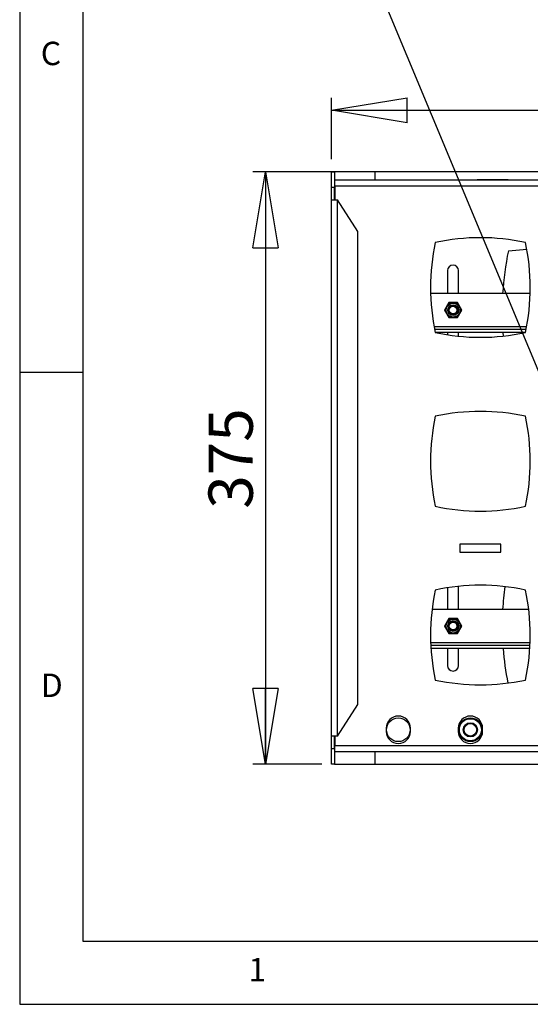
# Model space of a CAD drawing. Extents: x 5 to 292, y 5 to 205.
# Drawn here: x 5 to 45, y 5 to 83 of the extents above; entities that cross this region are included whole.
import ezdxf

# ---------------------------------------------------------------- set-up
doc = ezdxf.new("R2010")
doc.units = 0
doc.layers.get('0').update_dxf_attribs({"linetype": 'CONTINUOUS'})
doc.styles.add('SLDTEXTSTYLE0', font='TXT', dxfattribs={"width": 0.75})
doc.dimstyles.new('SLDDIMSTYLE1', dxfattribs={"dimtxt": 3.5, "dimasz": 6, "dimexe": 0, "dimexo": 0.0625, "dimgap": 0.875, "dimtad": 1, "dimlfac": 8, "dimrnd": 1e-09, "dimzin": 12, "dimtxsty": 'SLDTEXTSTYLE0', "dimblk1": 'CLOSED', "dimblk2": 'CLOSED', "dimsah": 1, "dimcen": 0.09, "dimazin": 3, "dimtfac": 1, "dimtofl": 0, "dimtmove": 0, "dimatfit": 3, "dimtolj": 1, "dimtzin": 12})
doc.dimstyles.new('SLDDIMSTYLE2', dxfattribs={"dimtxt": 0.18, "dimasz": 6, "dimexe": 0, "dimexo": 0.0625, "dimgap": 0, "dimtad": 0, "dimtih": 1, "dimtoh": 1, "dimdec": 0, "dimrnd": 1e-09, "dimzin": 0, "dimtxsty": 'STANDARD', "dimblk1": 'NONE', "dimblk2": 'NONE', "dimsah": 1, "dimcen": 0.09, "dimazin": 3, "dimtfac": 6, "dimtdec": 0, "dimtofl": 0, "dimtmove": 0, "dimatfit": 3, "dimtolj": 1, "dimtzin": 0})

# ---------------------------------------------------------------- blocks, each defined once
blk = doc.blocks.new('_CLOSED')
at = {"color": 0, "linetype": 'BYBLOCK'}
for p, q in [((-1, 0.166667), (0, 0)), ((-1, 0.166667), (-1, -0.166667)), ((0, 0), (-1, -0.166667)), ((0, 0), (-1, 0))]:
    blk.add_line(p, q, dxfattribs=at)
blk = doc.blocks.new('_D_1')
at = {"color": 7, "linetype": 'CONTINUOUS'}
for p, q in [((29.638, 71.87), (29.638, 76.741)), ((80.138, 71.87), (80.138, 76.741)), ((29.638, 75.741), (80.138, 75.741))]:
    blk.add_line(p, q, dxfattribs=at)
at = {"color": 7, "linetype": 'CONTINUOUS', "xscale": 6, "yscale": 6, "rotation": 180.0000000000004}
blk.add_blockref('_CLOSED', (29.638, 75.741, -20.028), dxfattribs=at)
at = {"color": 7, "linetype": 'CONTINUOUS', "xscale": 6, "yscale": 6}
blk.add_blockref('_CLOSED', (80.138, 75.741, -20.028), dxfattribs=at)
at = {"color": 7, "linetype": 'CONTINUOUS', "insert": (51.878, 80.252), "char_height": 3.5, "attachment_point": 1, "style": 'SLDTEXTSTYLE0'}
blk.add_mtext('404', dxfattribs=at)
blk = doc.blocks.new('_D_2')
at = {"color": 7, "linetype": 'CONTINUOUS'}
for p, q in [((32.076, 70.87), (23.439, 70.87)), ((24.439, 70.87), (24.439, 23.995)), ((28.888, 23.995), (23.439, 23.995))]:
    blk.add_line(p, q, dxfattribs=at)
at = {"color": 7, "linetype": 'CONTINUOUS', "xscale": 6, "yscale": 6}
for p, rotation in [((24.439, 70.87, -20.028), 90.0000000000004), ((24.439, 23.995, -20.028), 270.0000000000004)]:
    blk.add_blockref('_CLOSED', p, dxfattribs=dict(at, rotation=rotation))
at = {"color": 7, "linetype": 'CONTINUOUS', "insert": (19.927, 44.214), "char_height": 3.5, "attachment_point": 1, "rotation": 90, "style": 'SLDTEXTSTYLE0'}
blk.add_mtext('375', dxfattribs=at)
blk = doc.blocks.new('_NONE')

msp = doc.modelspace()

# ---------------------------------------------------------------- linework, layer by layer
at = {"color": 7, "linetype": 'CONTINUOUS'}
for p, q in [((5, 205), (5, 5)), ((10, 200), (10, 10)), ((29.638, 70.8705), (29.888, 70.8705)), ((29.638, 69.6205), (29.638, 70.8705)), ((29.888, 70.8705), (29.888, 69.6205)), ((33.0755, 70.8705), (29.888, 70.8705)), ((29.9193, 69.7392), (29.9193, 70.2142)), ((79.8568, 70.2142), (29.9193, 70.2142)), ((76.7005, 70.8705), (33.0755, 70.8705)), ((33.0755, 70.8705), (33.0755, 70.2142)), ((43.6068, 70.2455), (41.1693, 70.2455)), ((41.1693, 70.2455), (41.1693, 70.2142)), ((43.6068, 70.2142), (43.6068, 70.2455)), ((29.888, 69.6205), (29.638, 69.6205)), ((29.638, 68.6517), (29.638, 69.6205)), ((29.888, 68.6517), (29.888, 69.6205)), ((29.9193, 69.7392), (29.9193, 68.6517)), ((79.8568, 69.7392), (29.9193, 69.7392)), ((29.638, 68.6517), (30.113, 68.6517)), ((29.638, 26.2142), (29.638, 68.6517)), ((30.113, 26.2142), (30.113, 68.6517)), ((31.7268, 66.1517), (30.113, 68.6517)), ((31.7268, 28.7142), (31.7268, 66.1517)), ((43.638, 64.6205), (45.0892, 64.7431)), ((38.8255, 63.058), (38.8255, 61.2398)), ((39.7005, 61.2398), (39.7005, 63.058)), ((45.3553, 61.2398), (37.4833, 61.2398)), ((38.9202, 60.5267), (38.5774, 59.933)), ((38.6215, 59.933), (38.7819, 60.2108)), ((38.7171, 60.0363), (38.6574, 59.933)), ((38.7819, 60.2108), (38.9422, 60.4886)), ((38.9602, 60.4574), (38.9006, 60.3541)), ((39.6058, 60.5267), (38.9202, 60.5267)), ((38.9422, 60.4886), (38.9602, 60.4574)), ((38.9422, 60.4886), (39.263, 60.4886)), ((39.0796, 60.4574), (38.9602, 60.4574)), ((39.263, 60.4886), (39.5838, 60.4886)), ((39.5658, 60.4574), (39.4465, 60.4574)), ((39.5838, 60.4886), (39.5658, 60.4574)), ((39.6255, 60.3541), (39.5658, 60.4574)), ((39.5838, 60.4886), (39.7442, 60.2108)), ((39.9486, 59.933), (39.6058, 60.5267)), ((39.7442, 60.2108), (39.9046, 59.933)), ((39.8686, 59.933), (39.809, 60.0363)), ((38.5774, 59.933), (38.9202, 59.3392)), ((38.6574, 59.933), (38.6215, 59.933)), ((38.7819, 59.6552), (38.6215, 59.933)), ((38.6574, 59.933), (38.7171, 59.8296)), ((38.9422, 59.3773), (38.7819, 59.6552)), ((38.9006, 59.5118), (38.9602, 59.4085)), ((38.9202, 59.3392), (39.6058, 59.3392)), ((38.9602, 59.4085), (38.9422, 59.3773)), ((39.263, 59.3773), (38.9422, 59.3773)), ((38.9602, 59.4085), (39.0796, 59.4085)), ((39.5838, 59.3773), (39.263, 59.3773)), ((39.4465, 59.4085), (39.5658, 59.4085)), ((39.5658, 59.4085), (39.6255, 59.5118)), ((39.5658, 59.4085), (39.5838, 59.3773)), ((39.7442, 59.6552), (39.5838, 59.3773)), ((39.6058, 59.3392), (39.9486, 59.933)), ((39.9046, 59.933), (39.7442, 59.6552)), ((39.809, 59.8296), (39.8686, 59.933)), ((39.9046, 59.933), (39.8686, 59.933)), ((37.7626, 58.6261), (45.076, 58.6261)), ((45.0324, 58.4011), (37.8061, 58.4011)), ((44.9498, 58.1511), (37.8888, 58.1511)), ((38.8255, 58.1511), (38.8255, 57.9782)), ((39.7005, 57.8654), (39.7005, 58.1511)), ((43.2386, 57.876), (43.215, 58.1511)), ((10, 55), (5, 55)), ((43.0443, 41.408), (39.7943, 41.408)), ((39.7943, 41.408), (39.7943, 40.783)), ((43.0443, 40.783), (43.0443, 41.408)), ((39.7943, 40.783), (43.0443, 40.783)), ((38.8255, 37.9628), (38.8255, 36.2398)), ((39.7005, 38.058), (39.7002, 38.0755)), ((39.7005, 36.2398), (39.7005, 38.058)), ((45.2409, 36.2398), (37.5977, 36.2398)), ((38.9202, 35.5267), (38.5774, 34.933)), ((38.6215, 34.933), (38.7819, 35.2108)), ((38.7819, 35.2108), (38.9422, 35.4886)), ((38.9602, 35.4574), (38.9006, 35.3541)), ((39.6058, 35.5267), (38.9202, 35.5267)), ((38.9422, 35.4886), (38.9602, 35.4574)), ((38.9422, 35.4886), (39.263, 35.4886)), ((39.0796, 35.4574), (38.9602, 35.4574)), ((39.263, 35.4886), (39.5838, 35.4886)), ((39.5658, 35.4574), (39.4465, 35.4574)), ((39.5838, 35.4886), (39.5658, 35.4574)), ((39.6255, 35.3541), (39.5658, 35.4574)), ((39.5838, 35.4886), (39.7442, 35.2108)), ((39.9486, 34.933), (39.6058, 35.5267)), ((39.7442, 35.2108), (39.9046, 34.933)), ((38.5774, 34.933), (38.9202, 34.3392)), ((38.6574, 34.933), (38.6215, 34.933)), ((38.7819, 34.6552), (38.6215, 34.933)), ((38.7171, 35.0363), (38.6574, 34.933)), ((38.6574, 34.933), (38.7171, 34.8296)), ((38.9422, 34.3773), (38.7819, 34.6552)), ((38.9006, 34.5118), (38.9602, 34.4085)), ((38.9202, 34.3392), (39.6058, 34.3392)), ((38.9602, 34.4085), (38.9422, 34.3773)), ((39.263, 34.3773), (38.9422, 34.3773)), ((38.9602, 34.4085), (39.0796, 34.4085)), ((39.5838, 34.3773), (39.263, 34.3773)), ((39.4465, 34.4085), (39.5658, 34.4085)), ((39.5658, 34.4085), (39.6255, 34.5118)), ((39.5658, 34.4085), (39.5838, 34.3773)), ((39.7442, 34.6552), (39.5838, 34.3773)), ((39.6058, 34.3392), (39.9486, 34.933)), ((39.9046, 34.933), (39.7442, 34.6552)), ((39.8686, 34.933), (39.809, 35.0363)), ((39.809, 34.8296), (39.8686, 34.933)), ((39.9046, 34.933), (39.8686, 34.933)), ((37.4869, 33.6261), (45.3516, 33.6261)), ((45.3422, 33.4011), (37.4964, 33.4011)), ((45.3282, 33.1511), (37.5104, 33.1511)), ((38.8255, 33.1511), (38.8255, 31.808)), ((39.7005, 31.808), (39.7005, 33.1511)), ((30.113, 26.2142), (31.7268, 28.7142)), ((33.9718, 26.8455), (33.9718, 26.5955)), ((35.8968, 26.5955), (35.8968, 26.8455)), ((39.673, 26.8455), (39.673, 26.5955)), ((41.598, 26.5955), (41.598, 26.8455)), ((30.113, 26.2142), (29.638, 26.2142)), ((29.638, 25.2455), (29.638, 26.2142)), ((29.888, 25.2455), (29.888, 26.2142)), ((29.9193, 26.2142), (29.9193, 25.4705)), ((29.638, 25.2455), (29.888, 25.2455)), ((29.638, 23.9955), (29.638, 25.2455)), ((29.888, 25.2455), (29.888, 23.9955)), ((29.9193, 25.4705), (79.8568, 25.4705)), ((29.9193, 24.9955), (29.9193, 25.4705)), ((29.9193, 24.9955), (79.8568, 24.9955)), ((33.0755, 24.9955), (33.0755, 23.9955)), ((29.888, 23.9955), (29.638, 23.9955)), ((29.888, 23.9955), (33.0755, 23.9955)), ((33.0755, 23.9955), (76.7005, 23.9955)), ((10, 10), (159.4, 10)), ((5, 5), (292, 5))]:
    msp.add_line(p, q, dxfattribs=at)
for centre, radius in [((39.263, 59.933), 0.5556), ((39.263, 59.933), 0.4243), ((39.263, 59.933), 0.375), ((39.263, 59.933), 0.3057), ((39.263, 34.933), 0.5556), ((39.263, 34.933), 0.4243), ((39.263, 34.933), 0.375), ((39.263, 34.933), 0.3057), ((34.9343, 26.7205), 0.9375), ((40.6355, 26.7205), 0.9375), ((40.6355, 26.7205), 0.875), ((40.6355, 26.7205), 0.5625), ((40.6355, 26.7205), 0.5)]:
    msp.add_circle(centre, radius, dxfattribs=at)
for centre, radius, start, end in [((41.4193, 48.7883), 16.875, 77.812526, 102.187474), ((54.3515, 61.7205), 16.875, 167.812526, 192.187474), ((28.4871, 61.7205), 16.875, 347.812526, 12.187474), ((65.6443, 59.933), 22.5, 167.975301, 176.670196), ((39.263, 63.058), 0.4375, 0, 180), ((41.4193, 74.6526), 16.875, 257.812526, 282.187474), ((54.3515, 47.9705), 16.875, 167.812526, 192.187474), ((41.4193, 35.0383), 16.875, 77.812526, 102.187474), ((28.4871, 47.9705), 16.875, 347.812526, 12.187474), ((41.4193, 60.9026), 16.875, 257.812526, 282.187474), ((54.3515, 34.2205), 16.875, 167.812526, 192.187474), ((41.4193, 21.2883), 16.875, 77.812526, 102.187474), ((65.6443, 34.933), 22.5, 172.033951, 176.670196), ((28.4871, 34.2205), 16.875, 347.812526, 12.187474), ((65.6443, 34.933), 22.5, 184.542264, 191.572326), ((39.263, 31.808), 0.4375, 180, 0), ((41.4193, 47.1526), 16.875, 257.812526, 282.187474), ((34.9343, 26.8455), 0.9625, 0, 180), ((40.6355, 26.8455), 0.9625, 0, 180), ((34.9343, 26.5955), 0.9625, 180, 0), ((40.6355, 26.5955), 0.9625, 180, 0)]:
    msp.add_arc(centre, radius, start, end, dxfattribs=at)

# ---------------------------------------------------------------- texts
at = {"color": 7, "linetype": 'CONTINUOUS', "char_height": 1.8521, "attachment_point": 1, "style": 'SLDTEXTSTYLE0'}
for s, insert in [('C', (6.6667, 81.168)), ('D', (6.6667, 31.168)), ('1', (23.0833, 8.668))]:
    msp.add_mtext(s, dxfattribs=dict(at, insert=insert))

# ---------------------------------------------------------------- dimensions: what is measured, and where the dimension line sits
at = {"color": 7, "linetype": 'CONTINUOUS'}
dim = msp.add_linear_dim(base=(80.138, 75.7406), p1=(29.638, 70.8705), p2=(80.138, 70.8705), dimstyle='SLDDIMSTYLE1', dxfattribs=at)
dim.commit()
dim.dimension.update_dxf_attribs({"geometry": '_D_1', "text_midpoint": (55.7572, 75.7406), "dimtype": 160})
dim = msp.add_linear_dim(base=(24.4391, 23.9955), p1=(33.0755, 70.8705), p2=(29.888, 23.9955), angle=90, dimstyle='SLDDIMSTYLE1', dxfattribs=at)
dim.commit()
dim.dimension.update_dxf_attribs({"geometry": '_D_2', "text_midpoint": (24.4391, 48.0933), "dimtype": 160})

# ---------------------------------------------------------------- leaders
at = {"color": 7, "linetype": 'CONTINUOUS', "has_arrowhead": 0}
msp.add_leader([(32.7117, 86.9865), (47.8421, 50.671)], dimstyle='SLDDIMSTYLE2', dxfattribs=at)

doc.saveas('drawing.dxf')
